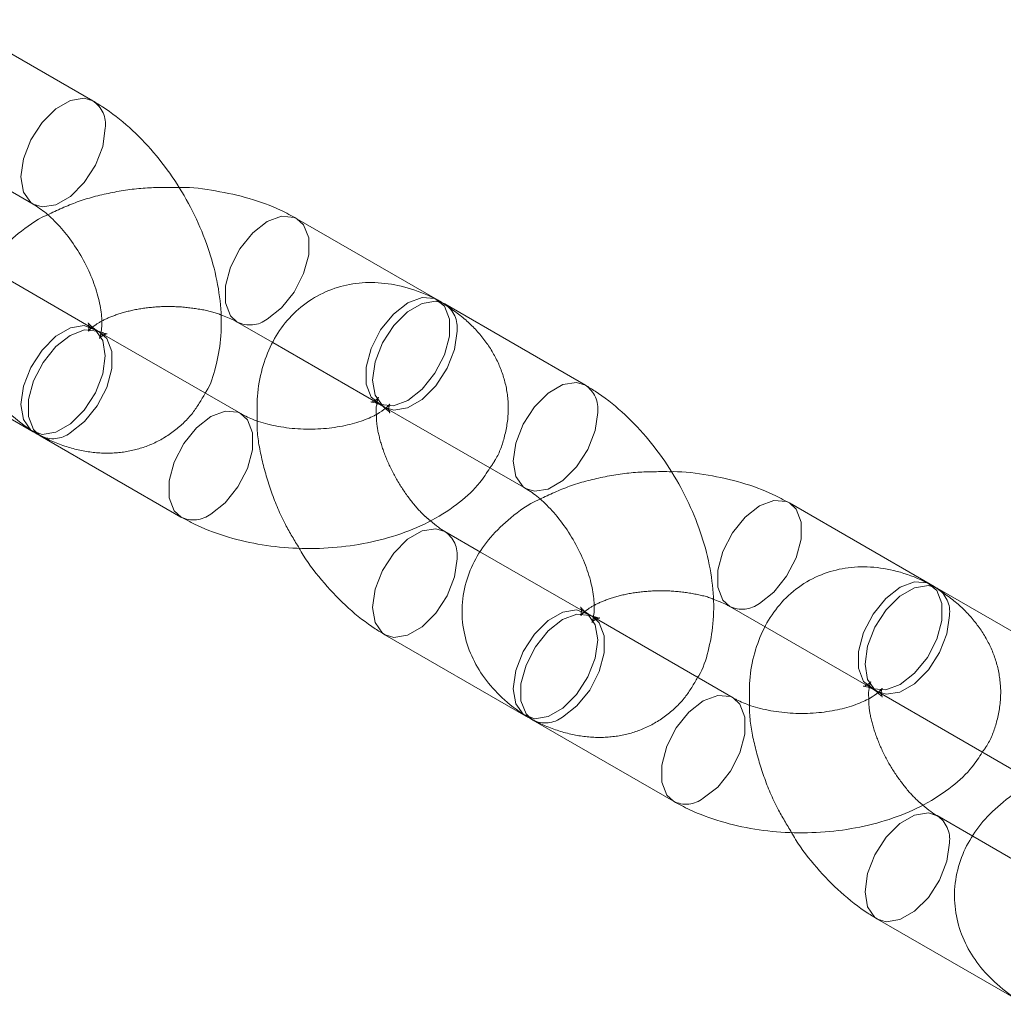
# Model space of a CAD drawing. Units: millimetres. Extents: x 0 to 42, y 0 to 29.8.
# Drawn here: x 31.8 to 31.9, y 18.2 to 18.3 of the extents above; entities that cross this region are included whole.
import ezdxf

# ---------------------------------------------------------------- set-up
doc = ezdxf.new("R2010")
doc.units = ezdxf.units.MM
doc.linetypes.add('HIDDEN', pattern=[0.1905, 0.127, -0.0635])

msp = doc.modelspace()

# ---------------------------------------------------------------- linework, layer by layer
at = {"color": 7, "linetype": 'Continuous', "lineweight": 18}
for p, q in [((31.84644756845428, 18.26579796845757), (31.83937650064242, 18.26988000901668)), ((31.83637674444452, 18.2646837158424), (31.84344781225638, 18.26060167528329)), ((31.86377168459336, 18.25579604018722), (31.85670061678149, 18.25987808074633)), ((31.8639731392627, 18.25567640911268), (31.86377168459333, 18.25579604018721)), ((31.87119630579581, 18.25151082650067), (31.86412523798395, 18.25559286705978)), ((31.85370086058358, 18.25468178757204), (31.85548127983458, 18.25365397341608)), ((31.85387218965678, 18.25008118340439), (31.8468011218449, 18.25416322396351)), ((31.83637674444458, 18.25325214447601), (31.84344781225645, 18.2491701039169)), ((31.86112548178605, 18.2503965738855), (31.8681965495979, 18.24631453332639)), ((31.843801365647, 18.24896693078923), (31.85087243345887, 18.24488489023011)), ((31.88852042193488, 18.24150889823032), (31.88144935412302, 18.24559093878942)), ((31.86592332122808, 18.24312328433129), (31.86412523798401, 18.2441612956934)), ((31.88872187660423, 18.24138926715578), (31.88852042193486, 18.24150889823031)), ((31.89594504313734, 18.23722368454377), (31.88887397532548, 18.24130572510289)), ((31.87844959792511, 18.24039464561514), (31.88023001717611, 18.23936683145918)), ((31.87862092699831, 18.23579404144749), (31.87154985918643, 18.23987608200661)), ((31.86112548178611, 18.23896500251912), (31.86819654959798, 18.23488296195999)), ((31.88587421912758, 18.2361094319286), (31.89294528693943, 18.23202739136949)), ((31.86855010298853, 18.23467978883233), (31.8756211708004, 18.23059774827321)), ((31.89067205856961, 18.22883614237439), (31.88887397532554, 18.2298741537365)), ((31.88587421912763, 18.22467786056222), (31.8929452869395, 18.2205958200031))]:
    msp.add_line(p, q, dxfattribs=at)
at = {"color": 7, "linetype": 'HIDDEN', "lineweight": 18}
for p, q in [((31.84644756845436, 18.25436639709118), (31.84117458388655, 18.25741042628819)), ((31.85548127983458, 18.25365397341608), (31.86077192839545, 18.25059974701293)), ((31.86116160025345, 18.25031922359084), (31.86131221908947, 18.25018719438936)), ((31.87119630579588, 18.24007925513428), (31.86592332122808, 18.24312328433129)), ((31.88023001717611, 18.23936683145918), (31.88552066573698, 18.23631260505603)), ((31.88591033759498, 18.23603208163394), (31.886060956431, 18.23590005243246)), ((31.89594504313741, 18.22579211317738), (31.89067205856961, 18.22883614237439))]:
    msp.add_line(p, q, dxfattribs=at)
at = {"color": 8, "linetype": 'Continuous', "lineweight": 18, "flags": 128}
for points in [[(31.84344715801253, 18.26060205329981), (31.84332266469407, 18.26068712757431), (31.84295430128217, 18.26121124263655), (31.84282637001177, 18.2619752097027), (31.84295430128217, 18.26288688306962), (31.84332266469407, 18.26383630147441), (31.84388703018355, 18.26470895104552), (31.84457932694342, 18.26539957736574), (31.84531605376723, 18.26582488070829), (31.84600835052711, 18.26593356321326), (31.84644846773432, 18.26579744869146)], [(31.85370378984844, 18.25468010313464), (31.85336362137545, 18.25499457769429), (31.85311164596157, 18.25564855413002), (31.85311164596157, 18.25649929907386), (31.85336362137545, 18.25744420012995), (31.85383718024952, 18.25836928828564), (31.85447520439459, 18.25916298425653), (31.85520073868253, 18.25972955659481), (31.85592627297047, 18.26000066831478), (31.85656429711555, 18.25994361934182), (31.85670131716411, 18.2598776760463)], [(31.86112548178605, 18.2503965738855), (31.86100033422376, 18.25048202617651), (31.86063197081185, 18.25100614123875), (31.86050403954146, 18.2517701083049), (31.86063197081185, 18.25268178167182), (31.86100033422376, 18.25363120007662), (31.86156469971323, 18.25450384964772), (31.86225699647311, 18.25519447596794), (31.86299372329692, 18.25561977931049), (31.8636860200568, 18.25572846181546), (31.86412523798396, 18.25559286705978)], [(31.84680112184492, 18.25416322396352), (31.84666480217894, 18.25422876255906), (31.84602677803387, 18.25428581153202), (31.84530124374593, 18.25401469981205), (31.84457570945798, 18.25344812747376), (31.84393768531291, 18.25265443150287), (31.84346412643884, 18.25172934334718), (31.84321215102496, 18.2507844422911), (31.84321215102496, 18.24993369734725), (31.84346412643884, 18.24927972091152), (31.84380136564701, 18.24896693078923)], [(31.86819589535406, 18.2463149113429), (31.8680714020356, 18.24639998561741), (31.8677030386237, 18.24692410067965), (31.8675751073533, 18.24768806774579), (31.8677030386237, 18.24859974111272), (31.8680714020356, 18.24954915951751), (31.86863576752508, 18.25042180908862), (31.86932806428495, 18.25111243540884), (31.87006479110877, 18.2515377387514), (31.87075708786864, 18.25164642125636), (31.87119720507584, 18.25151030673456)], [(31.85387146813471, 18.25008159952974), (31.85373586999085, 18.25014672199991), (31.85309784584577, 18.25020377097288), (31.85237231155783, 18.24993265925291), (31.85164677726988, 18.24936608691462), (31.85100875312481, 18.24857239094374), (31.85053519425074, 18.24764730278804), (31.85028321883687, 18.24670240173196), (31.85028321883687, 18.24585165678811), (31.85053519425074, 18.24519768035238), (31.85087341774742, 18.2448843227576)], [(31.87845252718997, 18.24039296117774), (31.87811235871698, 18.24070743573739), (31.8778603833031, 18.24136141217312), (31.8778603833031, 18.24221215711697), (31.87811235871698, 18.24315705817305), (31.87858591759105, 18.24408214632874), (31.87922394173612, 18.24487584229963), (31.87994947602406, 18.24544241463792), (31.880675010312, 18.24571352635789), (31.88131303445708, 18.24565647738493), (31.88145005450563, 18.2455905340894)], [(31.86412615740959, 18.24416076426921), (31.8636860200568, 18.24429689044902), (31.86299372329693, 18.24418820794405), (31.86225699647311, 18.2437629046015), (31.86156469971325, 18.24307227828128), (31.86100033422377, 18.24219962871017), (31.86063197081186, 18.24125021030538), (31.86050403954146, 18.24033853693846), (31.86063197081186, 18.23957456987231), (31.86100033422377, 18.23905045481007), (31.86112623932997, 18.23896456563972)], [(31.88587421912758, 18.2361094319286), (31.88574907156528, 18.23619488421961), (31.88538070815338, 18.23671899928186), (31.88525277688299, 18.237482966348), (31.88538070815338, 18.23839463971493), (31.88574907156528, 18.23934405811971), (31.88631343705476, 18.24021670769083), (31.88700573381464, 18.24090733401104), (31.88774246063845, 18.2413326373536), (31.88843475739832, 18.24144131985856), (31.88887397532549, 18.24130572510288)], [(31.87154985918644, 18.23987608200661), (31.87141353952046, 18.23994162060216), (31.87077551537539, 18.23999866957512), (31.87004998108745, 18.23972755785515), (31.86932444679951, 18.23916098551686), (31.86868642265443, 18.23836728954598), (31.86821286378036, 18.23744220139028), (31.86796088836649, 18.2364973003342), (31.86796088836649, 18.23564655539035), (31.86821286378036, 18.23499257895462), (31.86855010298854, 18.23467978883233)], [(31.87862020547624, 18.23579445757283), (31.87848460733237, 18.23585958004302), (31.8778465831873, 18.23591662901598), (31.87712104889935, 18.23564551729601), (31.87639551461141, 18.23507894495772), (31.87575749046634, 18.23428524898684), (31.87528393159227, 18.23336016083114), (31.8750319561784, 18.23241525977506), (31.8750319561784, 18.23156451483121), (31.87528393159227, 18.23091053839548), (31.87562215508894, 18.2305971808007)], [(31.88887489475112, 18.22987362231231), (31.88843475739833, 18.23000974849212), (31.88774246063846, 18.22990106598716), (31.88700573381464, 18.2294757626446), (31.88631343705477, 18.22878513632439), (31.88574907156529, 18.22791248675327), (31.88538070815339, 18.22696306834849), (31.88525277688299, 18.22605139498156), (31.88538070815339, 18.22528742791541), (31.88574907156529, 18.22476331285318), (31.8858749766715, 18.22467742368282)]]:
    msp.add_lwpolyline(points, dxfattribs=at)
at = {"color": 7, "linetype": 'HIDDEN', "lineweight": 18, "flags": 128}
for points in [[(31.84706901069889, 18.26442443403816), (31.8469410794285, 18.26351276067124), (31.84657271601659, 18.26256334226645), (31.84600835052711, 18.26169069269534), (31.84531605376723, 18.26100006637512), (31.84457932694342, 18.26057476303257), (31.84388703018355, 18.2604660805276), (31.84344715801253, 18.26060205329981)], [(31.85670131716411, 18.2598776760463), (31.85703785598962, 18.25956529062403), (31.85728983140349, 18.2589113141883), (31.85728983140349, 18.25806056924445), (31.85703785598962, 18.25711566818837), (31.85656429711555, 18.25619058003268), (31.85592627297047, 18.25539688406178), (31.85520073868253, 18.2548303117235)], [(31.8622718064944, 18.25074827116442), (31.86154627220646, 18.25047715944445), (31.86090824806139, 18.25053420841741), (31.86043468918731, 18.25091253713521), (31.86018271377344, 18.25156651357093), (31.86018271377344, 18.25241725851478), (31.86043468918731, 18.25336215957086), (31.86090824806138, 18.25428724772656), (31.86154627220645, 18.25508094369744), (31.8622718064944, 18.25564751603573), (31.86299734078235, 18.2559186277557), (31.86363536492742, 18.25586157878274), (31.86410892380149, 18.25548325006494), (31.86436089921536, 18.25482927362921), (31.86436089921536, 18.25397852868537), (31.86410892380149, 18.25303362762929), (31.86363536492742, 18.25210853947359), (31.86299734078235, 18.2513148435027), (31.8622718064944, 18.25074827116442)], [(31.84706901069896, 18.25299286267177), (31.84694107942857, 18.25375682973792), (31.84657271601666, 18.25428094480015), (31.84600835052718, 18.25450199184686), (31.84531605376731, 18.2543933093419), (31.8445793269435, 18.25396800599935), (31.84388703018363, 18.25327737967913), (31.84332266469415, 18.25240473010802), (31.84295430128224, 18.25145531170323), (31.84282637001185, 18.2505436383363), (31.84295430128224, 18.24977967127015), (31.84332266469415, 18.24925555620792), (31.84388703018363, 18.24903450916121), (31.8445793269435, 18.24914319166617), (31.84531605376731, 18.24956849500872), (31.84600835052718, 18.25025912132894), (31.84657271601666, 18.25113177090006), (31.84694107942857, 18.25208118930485), (31.84706901069896, 18.25299286267177)], [(31.84530124374593, 18.24911545494074), (31.84602677803387, 18.24968202727902), (31.84666480217894, 18.25047572324991), (31.84713836105301, 18.25140081140561), (31.84739033646689, 18.25234571246169), (31.84739033646689, 18.25319645740554), (31.84713836105301, 18.25385043384126), (31.84680112184492, 18.25416322396352)], [(31.86474668022857, 18.25421933264036), (31.86461874895819, 18.25330765927344), (31.86425038554628, 18.25235824086865), (31.8636860200568, 18.25148559129754), (31.86299372329692, 18.25079496497732), (31.86225699647311, 18.25036966163477), (31.86156469971323, 18.25026097912981), (31.86112548178605, 18.2503965738855)], [(31.85237231155783, 18.2450334143816), (31.85309784584577, 18.24559998671988), (31.85373586999085, 18.24639368269077), (31.85420942886492, 18.24731877084647), (31.85446140427879, 18.24826367190255), (31.85446140427879, 18.24911441684639), (31.85420942886492, 18.24976839328212), (31.85387146813471, 18.25008159952974)], [(31.87181774804041, 18.25013729208126), (31.87168981677002, 18.24922561871434), (31.87132145335811, 18.24827620030955), (31.87075708786864, 18.24740355073844), (31.87006479110877, 18.24671292441822), (31.86932806428495, 18.24628762107567), (31.86863576752508, 18.2461789385707), (31.86819589535406, 18.2463149113429)], [(31.88145005450563, 18.2455905340894), (31.88178659333115, 18.24527814866713), (31.88203856874502, 18.2446241722314), (31.88203856874502, 18.24377342728755), (31.88178659333115, 18.24282852623147), (31.88131303445708, 18.24190343807578), (31.880675010312, 18.24110974210489), (31.87994947602406, 18.2405431697666)], [(31.86112623932997, 18.23896456563972), (31.86156469971325, 18.23882940776337), (31.86225699647312, 18.23893809026833), (31.86299372329693, 18.23936339361088), (31.8636860200568, 18.2400540199311), (31.86425038554628, 18.24092666950221), (31.86461874895819, 18.241876087907), (31.86474668022858, 18.24278776127393)], [(31.88702054383593, 18.23646112920752), (31.88629500954798, 18.23619001748755), (31.88565698540291, 18.23624706646051), (31.88518342652884, 18.23662539517831), (31.88493145111497, 18.23727937161404), (31.88493145111497, 18.23813011655788), (31.88518342652884, 18.23907501761396), (31.88565698540291, 18.24000010576966), (31.88629500954798, 18.24079380174054), (31.88702054383593, 18.24136037407883), (31.88774607812387, 18.2416314857988), (31.88838410226894, 18.24157443682584), (31.88885766114302, 18.24119610810804), (31.88910963655689, 18.24054213167232), (31.88910963655689, 18.23969138672847), (31.88885766114302, 18.23874648567239), (31.88838410226895, 18.23782139751669), (31.88774607812388, 18.23702770154581), (31.88702054383593, 18.23646112920752)], [(31.87181774804049, 18.23870572071487), (31.8716898167701, 18.23946968778102), (31.87132145335819, 18.23999380284326), (31.87075708786871, 18.24021484988996), (31.87006479110884, 18.240106167385), (31.86932806428502, 18.23968086404245), (31.86863576752516, 18.23899023772223), (31.86807140203567, 18.23811758815112), (31.86770303862377, 18.23716816974633), (31.86757510735337, 18.2362564963794), (31.86770303862377, 18.23549252931326), (31.86807140203567, 18.23496841425102), (31.86863576752516, 18.23474736720431), (31.86932806428503, 18.23485604970928), (31.87006479110884, 18.23528135305182), (31.87075708786871, 18.23597197937205), (31.87132145335819, 18.23684462894316), (31.8716898167701, 18.23779404734794), (31.87181774804049, 18.23870572071487)], [(31.87004998108745, 18.23482831298384), (31.87077551537539, 18.23539488532212), (31.87141353952046, 18.23618858129301), (31.87188709839454, 18.23711366944871), (31.87213907380841, 18.23805857050479), (31.87213907380841, 18.23890931544863), (31.87188709839454, 18.23956329188437), (31.87154985918644, 18.23987608200661)], [(31.8894954175701, 18.23993219068347), (31.88936748629971, 18.23902051731654), (31.8889991228878, 18.23807109891175), (31.88843475739833, 18.23719844934064), (31.88774246063845, 18.23650782302042), (31.88700573381464, 18.23608251967787), (31.88631343705476, 18.23597383717291), (31.88587421912758, 18.2361094319286)], [(31.87712104889936, 18.2307462724247), (31.8778465831873, 18.23131284476298), (31.87848460733237, 18.23210654073387), (31.87895816620644, 18.23303162888957), (31.87921014162032, 18.23397652994565), (31.87921014162032, 18.23482727488949), (31.87895816620644, 18.23548125132522), (31.87862020547624, 18.23579445757283)], [(31.8858749766715, 18.22467742368282), (31.88631343705477, 18.22454226580647), (31.88700573381464, 18.22465094831143), (31.88774246063846, 18.22507625165398), (31.88843475739833, 18.2257668779742), (31.88899912288781, 18.22663952754531), (31.88936748629972, 18.2275889459501), (31.88949541757011, 18.22850061931703)]]:
    msp.add_lwpolyline(points, dxfattribs=at)
at = {"color": 7, "linetype": 'HIDDEN', "lineweight": 18}
for centre, radius, start, end in [((31.84565298525077, 18.26461118861825), 0.001428287556107276, 352.4868238640977, 56.15497843691963), ((31.86333101114236, 18.25440617692629), 0.001427945989470065, 352.4813857148733, 56.20643389210451), ((31.85433097739941, 18.25596392814295), 0.001428835496497257, 243.9630844531157, 307.4970353446956), ((31.87040172259232, 18.25032404666137), 0.001428287556079297, 352.4868238632421, 56.15497843735133), ((31.84443180951895, 18.2502479205107), 0.001427723412352021, 243.7957227991624, 307.5147356319073), ((31.85150276747584, 18.24616626647776), 0.001428096909285212, 243.8520098160552, 307.5087880090659), ((31.86333064679068, 18.2429745138427), 0.001428295214302261, 352.4869457628812, 56.15382551930562), ((31.88807974848383, 18.24011903496936), 0.001427945989526223, 352.481385716321, 56.20643389072487), ((31.87907971474095, 18.24167678618601), 0.00142883549646207, 243.9630844521093, 307.4970353453105), ((31.86918054686048, 18.23596077855379), 0.001427723412341403, 243.7957227989735, 307.5147356320547), ((31.87625150481736, 18.2318791245209), 0.001428096909321124, 243.8520098166183, 307.5087880082243), ((31.8880793841322, 18.22868737188579), 0.001428295214314038, 352.486945763361, 56.15382551918866)]:
    msp.add_arc(centre, radius, start, end, dxfattribs=at)
at = {"color": 7, "linetype": 'Continuous', "lineweight": 18}
for points, knots in [([(31.85209177040571, 18.25110899756039), (31.85211010932299, 18.2511372024286), (31.852365765649, 18.25153039646897), (31.85264349965669, 18.25243967094088), (31.85290903808641, 18.25382053110589), (31.85290975246844, 18.2553541240326), (31.8526705916751, 18.25697904378117), (31.85218704643722, 18.25863924748608), (31.85148363710905, 18.26026854252128), (31.85058497608603, 18.26181606144507), (31.84951503640308, 18.26323970230023), (31.84829345776398, 18.26449584909165), (31.84724540891361, 18.26531784567385), (31.84660999675333, 18.26570022269124), (31.84644756845428, 18.26579796845756)], [0, 0, 0, 0, 0.006547811226421341, 0.09128070846304345, 0.1803723980317002, 0.2744572570119912, 0.3720387564964132, 0.4704690852112978, 0.568570402110837, 0.6665092796022495, 0.7648811048206066, 0.8642116450105273, 0.9652888740410378, 1, 1, 1, 1]), ([(31.85670061678146, 18.25987808074629), (31.85643021976871, 18.26002395942665), (31.8556846154473, 18.26042621155723), (31.85432649138903, 18.26092789196711), (31.85262987948031, 18.26129577822577), (31.85141589309132, 18.2614637718351), (31.85079038509307, 18.26145026533581), (31.85075758178121, 18.26144955701888)], [0, 0, 0, 0, 0.1573467931520053, 0.4338747967016309, 0.7098154397179371, 0.984781945786641, 1, 1, 1, 1]), ([(31.84344781225638, 18.26060167528327), (31.84355206073684, 18.26053759991256), (31.84385374267798, 18.26035217387922), (31.84443642743098, 18.25986863154313), (31.84513262251951, 18.25910351013454), (31.84578144837935, 18.25816888835436), (31.84631689835629, 18.2571391378569), (31.84669249052662, 18.25610092071553), (31.84688523232644, 18.2551709442137), (31.84691199114656, 18.25446385200415), (31.84686607912276, 18.25423280322456), (31.84684699110166, 18.25413674420523)], [0, 0, 0, 0, 0.06165516282747489, 0.1784222573034278, 0.2989650120503847, 0.4230257009056543, 0.5488088771484864, 0.6741148172251155, 0.7967029007539048, 0.9154788005350385, 1, 1, 1, 1]), ([(31.84415995057309, 18.26006907779647), (31.84413820352433, 18.26005971293062), (31.84358340465754, 18.25982080157225), (31.84272792404013, 18.25919101183402), (31.84165956382834, 18.25819674346093), (31.84090370335398, 18.25710016988861), (31.84039741882276, 18.25587884939583), (31.8401961337585, 18.2545678426786), (31.84032940520759, 18.25324484665049), (31.84075954529821, 18.25202281433586), (31.84144791816053, 18.25091739552694), (31.84239003613921, 18.24991976505964), (31.84322681807718, 18.24930465955822), (31.84373397372853, 18.24900654489754), (31.84380136564697, 18.24896693078924)], [0, 0, 0, 0, 0.004704942217921079, 0.1200299240499919, 0.2201515852044381, 0.3149909782992735, 0.4059383950861634, 0.5048741913089204, 0.5991751571118369, 0.6911128830290454, 0.7835161068139913, 0.8793586834950666, 0.9839689260276149, 1, 1, 1, 1]), ([(31.86412523798396, 18.25559286705975), (31.86385326152402, 18.25573948249057), (31.86314672888608, 18.25612035584673), (31.86197370584961, 18.25651927479082), (31.86063712532999, 18.25671169843369), (31.85935110836489, 18.25662073162378), (31.85811887058086, 18.25624749579412), (31.85700460470348, 18.25558773092834), (31.85607731799899, 18.2546724172649), (31.85538135536948, 18.253579848518), (31.85491685255163, 18.25233276224401), (31.85467076410347, 18.25103604571408), (31.85469315288399, 18.25013132196389), (31.85470346737149, 18.2497145166894)], [0, 0, 0, 0, 0.06356531681613384, 0.1651281547681305, 0.2612794360108739, 0.3530350228854273, 0.4423377110285466, 0.5377588369406757, 0.6302653232874738, 0.7220473074429484, 0.8162801390608156, 0.9153604544456586, 1, 1, 1, 1]), ([(31.85286958286889, 18.25504845428702), (31.85310400522186, 18.25495993774966), (31.85341676841996, 18.25484184015803), (31.85364395495813, 18.25471384721207), (31.85370086058357, 18.254681787572)], [0, 0, 0, 0, 0.749520258109218, 1, 1, 1, 1]), ([(31.84680112184488, 18.25416322396352), (31.84670891034521, 18.25421998764612), (31.84644453885454, 18.25438272981426), (31.84622887861144, 18.25460639503243), (31.84622355855245, 18.25462021292865), (31.84622116991801, 18.25462641697689)], [0, 0, 0, 0, 0.2278774557553775, 0.6533274361611072, 1, 1, 1, 1]), ([(31.84691129022853, 18.25415872214672), (31.84681446131042, 18.25419056074833), (31.84668603412885, 18.25423278926795), (31.84649465534858, 18.25434001519171), (31.84644756845431, 18.25436639709114)], [0, 0, 0, 0, 0.7539596907939706, 1, 1, 1, 1]), ([(31.87684050774724, 18.2368218556035), (31.87685884666452, 18.2368500604717), (31.87711450299052, 18.23724325451208), (31.87739223699823, 18.23815252898397), (31.87765777542794, 18.23953338914899), (31.87765848980997, 18.2410669820757), (31.87741932901663, 18.24269190182427), (31.87693578377875, 18.24435210552918), (31.87623237445058, 18.24598140056438), (31.87533371342757, 18.24752891948818), (31.87426377374461, 18.24895256034333), (31.8730421951055, 18.25020870713475), (31.87199414625514, 18.25103070371695), (31.87135873409485, 18.25141308073434), (31.87119630579581, 18.25151082650066)], [0, 0, 0, 0, 0.00654781122637411, 0.09128070846300025, 0.1803723980316613, 0.2744572570119567, 0.3720387564963833, 0.4704690852112726, 0.5685704021108166, 0.6665092796022337, 0.7648811048205953, 0.8642116450105208, 0.965288874041036, 1, 1, 1, 1]), ([(31.86042409690249, 18.25067140784551), (31.86041995638791, 18.25067062165808), (31.86038582819159, 18.25066414150727), (31.86054503930661, 18.25066596896809), (31.86085046366147, 18.2505495709538), (31.86107888312747, 18.25042249747928), (31.86112548178607, 18.25039657388546)], [0, 0, 0, 0, 0.05686744633429603, 0.4687299943510438, 0.8916183893863341, 1, 1, 1, 1]), ([(31.8606918596033, 18.25004000569126), (31.86068523040374, 18.25013411439614), (31.86066967514326, 18.25035493825339), (31.86069620920663, 18.25046239244585), (31.86071143522398, 18.25052405278699)], [0, 0, 0, 0, 0.4261709131270648, 1, 1, 1, 1]), ([(31.86077192839544, 18.25059974701292), (31.8608692109332, 18.25054029964977), (31.86104995566924, 18.25042985024942), (31.86112633205563, 18.25035417022893), (31.86116160025345, 18.25031922359084)], [0, 0, 0, 0, 0.5382316513528255, 1, 1, 1, 1]), ([(31.86116953681238, 18.25035562628362), (31.86104062720842, 18.25025789136385), (31.86078093543518, 18.25006100180836), (31.86005303264223, 18.2497263303883), (31.85912795196637, 18.24946151679622), (31.85804001882681, 18.24930347777372), (31.85688032369607, 18.24928534191685), (31.85574639382027, 18.24941402265177), (31.85476990882742, 18.24966391023279), (31.85417535210881, 18.24991251069747), (31.85392952692106, 18.25004928225205), (31.85387218965676, 18.25008118340444)], [0, 0, 0, 0, 0.1141126139198731, 0.2298828492730325, 0.3497008154853338, 0.4736815273860668, 0.6003057072987076, 0.7276146935274453, 0.8530706401366538, 0.9657295998941197, 0.9999999999999999, 0.9999999999999999, 0.9999999999999999, 0.9999999999999999]), ([(31.85087243345887, 18.24488489023014), (31.85114283090556, 18.24473887356551), (31.85188843642354, 18.24433624095117), (31.85324654624567, 18.24383908733435), (31.85494321698739, 18.24345249340793), (31.85671340572163, 18.24327677115308), (31.85850243502129, 18.24331022654373), (31.86026327922971, 18.24355468121725), (31.86195028749558, 18.24401319692252), (31.86352332835685, 18.24469028418667), (31.86484921087716, 18.24556268298487), (31.86582673663734, 18.2464588033387), (31.86623755294233, 18.24710100105605), (31.86639846635392, 18.24735254468845)], [0, 0, 0, 0, 0.05611306699751982, 0.1547285778638975, 0.2531346240166722, 0.3511932731192157, 0.4491556887304209, 0.547616886234282, 0.6471477350487028, 0.7485248684927451, 0.8521324923236764, 0.9420814976599249, 1, 1, 1, 1]), ([(31.88144935412299, 18.2455909387894), (31.88117895711024, 18.24573681746975), (31.88043335278882, 18.24613906960033), (31.87907522873056, 18.24664075001021), (31.87737861682184, 18.24700863626886), (31.87616463043285, 18.2471766298782), (31.8755391224346, 18.24716312337891), (31.87550631912274, 18.24716241506198)], [0, 0, 0, 0, 0.1573467931519997, 0.4338747967016156, 0.7098154397179122, 0.9847819457866063, 1, 1, 1, 1]), ([(31.86819654959791, 18.24631453332636), (31.86830079807837, 18.24625045795566), (31.86860248001951, 18.24606503192232), (31.86918516477251, 18.24558148958623), (31.86988135986104, 18.24481636817763), (31.87053018572088, 18.24388174639746), (31.87106563569781, 18.2428519959), (31.87144122786815, 18.24181377875863), (31.87163396966796, 18.2408838022568), (31.87166072848808, 18.24017671004726), (31.87161481646429, 18.23994566126766), (31.87159572844319, 18.23984960224833)], [0, 0, 0, 0, 0.06165516282748601, 0.1784222573034599, 0.2989650120504386, 0.4230257009057306, 0.5488088771485854, 0.674114817225237, 0.7967029007540485, 0.9154788005352036, 0.9999999999999999, 0.9999999999999999, 0.9999999999999999, 0.9999999999999999]), ([(31.86890868791462, 18.24578193583957), (31.86888694086586, 18.24577257097372), (31.86833214199906, 18.24553365961536), (31.86747666138167, 18.24490386987712), (31.86640830116987, 18.24390960150404), (31.86565244069551, 18.24281302793171), (31.86514615616429, 18.24159170743893), (31.86494487110003, 18.2402807007217), (31.86507814254912, 18.23895770469359), (31.86550828263974, 18.23773567237895), (31.86619665550205, 18.23663025357004), (31.86713877348074, 18.23563262310274), (31.86797555541872, 18.23501751760132), (31.86848271107006, 18.23471940294064), (31.8685501029885, 18.23467978883234)], [0, 0, 0, 0, 0.004704942217868969, 0.1200299240499458, 0.2201515852043973, 0.3149909782992377, 0.4059383950861323, 0.5048741913088944, 0.5991751571118159, 0.6911128830290292, 0.7835161068139799, 0.8793586834950603, 0.983968926027614, 1, 1, 1, 1]), ([(31.86412523798399, 18.24416129569335), (31.86402159676823, 18.24422270352346), (31.86380111676835, 18.24435333879511), (31.86354749907959, 18.24457593366475), (31.8634130996674, 18.24469389318005)], [0, 0, 0, 0, 0.4700708264773825, 1, 1, 1, 1]), ([(31.85681546845926, 18.24331341395757), (31.85688076065065, 18.24319847113062), (31.85724007422406, 18.2425659220155), (31.8580674624273, 18.24152915214342), (31.85927692692822, 18.24026546209605), (31.86032783441576, 18.23944524553581), (31.86096309279705, 18.239062772763), (31.86112548178608, 18.23896500251906)], [0, 0, 0, 0, 0.06147720723156137, 0.3383190936379158, 0.6178590336860112, 0.902314574644424, 1, 1, 1, 1]), ([(31.88887397532549, 18.24130572510286), (31.88860199886555, 18.24145234053367), (31.88789546622761, 18.24183321388983), (31.88672244319114, 18.24223213283392), (31.88538586267152, 18.24242455647678), (31.88409984570642, 18.24233358966688), (31.88286760792239, 18.24196035383722), (31.88175334204501, 18.24130058897144), (31.88082605534051, 18.240385275308), (31.88013009271101, 18.2392927065611), (31.87966558989315, 18.23804562028711), (31.879419501445, 18.23674890375719), (31.87944189022552, 18.23584418000699), (31.87945220471301, 18.2354273747325)], [0, 0, 0, 0, 0.0635653168161321, 0.165128154768126, 0.2612794360108668, 0.3530350228854177, 0.4423377110285346, 0.5377588369406612, 0.6302653232874567, 0.7220473074429288, 0.8162801390607933, 0.9153604544456337, 1, 1, 1, 1]), ([(31.87761832021042, 18.24076131233012), (31.87785274256339, 18.24067279579276), (31.87816550576149, 18.24055469820113), (31.87839269229966, 18.24042670525517), (31.8784495979251, 18.2403946456151)], [0, 0, 0, 0, 0.749520258109218, 1, 1, 1, 1]), ([(31.87154985918641, 18.23987608200662), (31.87145764768674, 18.23993284568922), (31.87119327619606, 18.24009558785736), (31.87097761595297, 18.24031925307553), (31.87097229589397, 18.24033307097175), (31.87096990725954, 18.24033927501998)], [0, 0, 0, 0, 0.2278774557553775, 0.6533274361611072, 1, 1, 1, 1]), ([(31.87166002757006, 18.23987158018983), (31.87156319865195, 18.23990341879142), (31.87143477147039, 18.23994564731105), (31.87124339269011, 18.24005287323481), (31.87119630579583, 18.24007925513424)], [0, 0, 0, 0, 0.7539596907939706, 1, 1, 1, 1]), ([(31.88517283424402, 18.23638426588861), (31.88516869372944, 18.23638347970119), (31.88513456553312, 18.23637699955037), (31.88529377664814, 18.23637882701119), (31.885599201003, 18.2362624289969), (31.885827620469, 18.23613535552238), (31.8858742191276, 18.23610943192856)], [0, 0, 0, 0, 0.05686744633429603, 0.4687299943510438, 0.8916183893863341, 1, 1, 1, 1]), ([(31.88544059694483, 18.23575286373436), (31.88543396774527, 18.23584697243924), (31.88541841248479, 18.23606779629649), (31.88544494654816, 18.23617525048895), (31.88546017256551, 18.23623691083008)], [0, 0, 0, 0, 0.4261709131276097, 1, 1, 1, 1]), ([(31.88552066573696, 18.23631260505602), (31.88561794827472, 18.23625315769288), (31.88579869301077, 18.23614270829253), (31.88587506939716, 18.23606702827203), (31.88591033759498, 18.23603208163394)], [0, 0, 0, 0, 0.5382316513528255, 1, 1, 1, 1]), ([(31.88591827415391, 18.23606848432673), (31.88578936454994, 18.23597074940696), (31.88552967277671, 18.23577385985146), (31.88480176998376, 18.2354391884314), (31.8838766893079, 18.23517437483932), (31.88278875616833, 18.23501633581682), (31.8816290610376, 18.23499819995995), (31.8804951311618, 18.23512688069487), (31.87951864616895, 18.23537676827589), (31.87892408945034, 18.23562536874057), (31.87867826426259, 18.23576214029515), (31.87862092699828, 18.23579404144754)], [0, 0, 0, 0, 0.1141126139198731, 0.2298828492730325, 0.3497008154853338, 0.4736815273860668, 0.6003057072987076, 0.7276146935274453, 0.8530706401366538, 0.9657295998941197, 0.9999999999999999, 0.9999999999999999, 0.9999999999999999, 0.9999999999999999]), ([(31.8756211708004, 18.23059774827324), (31.87589156824709, 18.23045173160861), (31.87663717376507, 18.23004909899428), (31.8779952835872, 18.22955194537745), (31.87969195432892, 18.22916535145103), (31.88146214306315, 18.22898962919617), (31.88325117236282, 18.22902308458683), (31.88501201657124, 18.22926753926035), (31.88669902483711, 18.22972605496562), (31.88827206569837, 18.23040314222977), (31.88959794821869, 18.23127554102797), (31.89057547397887, 18.2321716613818), (31.89098629028386, 18.23281385909915), (31.89114720369545, 18.23306540273155)], [0, 0, 0, 0, 0.05611306699751877, 0.1547285778638947, 0.2531346240166675, 0.3511932731192091, 0.4491556887304125, 0.5476168862342717, 0.6471477350486907, 0.7485248684927311, 0.8521324923236604, 0.9420814976599072, 1, 1, 1, 1]), ([(31.89365742525615, 18.23149479388267), (31.89363567820739, 18.23148542901682), (31.89308087934059, 18.23124651765846), (31.89222539872319, 18.23061672792022), (31.8911570385114, 18.22962245954713), (31.89040117803704, 18.22852588597482), (31.88989489350582, 18.22730456548203), (31.88969360844156, 18.22599355876481), (31.88982687989065, 18.22467056273669), (31.89025701998127, 18.22344853042206), (31.89094539284358, 18.22234311161314), (31.89188751082227, 18.22134548114584), (31.89272429276024, 18.22073037564442), (31.89323144841159, 18.22043226098374), (31.89329884033003, 18.22039264687544)], [0, 0, 0, 0, 0.004704942217938259, 0.1200299240500071, 0.2201515852044516, 0.3149909782992854, 0.4059383950861737, 0.504874191308929, 0.5991751571118439, 0.6911128830290507, 0.783516106813995, 0.8793586834950687, 0.9839689260276152, 1, 1, 1, 1]), ([(31.88887397532552, 18.22987415373645), (31.88877033410976, 18.22993556156656), (31.88854985410988, 18.23006619683822), (31.88829623642112, 18.23028879170785), (31.88816183700893, 18.23040675122315)], [0, 0, 0, 0, 0.4700708264777274, 1, 1, 1, 1]), ([(31.88156420580078, 18.22902627200067), (31.88162949799218, 18.22891132917372), (31.88198881156559, 18.22827878005861), (31.88281619976883, 18.22724201018652), (31.88402566426974, 18.22597832013916), (31.88507657175729, 18.22515810357891), (31.88571183013858, 18.22477563080611), (31.88587421912761, 18.22467786056216)], [0, 0, 0, 0, 0.06147720723156137, 0.3383190936379158, 0.6178590336860112, 0.902314574644424, 1, 1, 1, 1])]:
    msp.add_open_spline(points, degree=3, knots=knots, dxfattribs=at)
at = {"color": 7, "linetype": 'HIDDEN', "lineweight": 18}
for points, knots in [([(31.85075758178121, 18.26144955701888), (31.85019649683208, 18.26145276354506), (31.84903839574557, 18.26145938193943), (31.84731209628279, 18.2612025883691), (31.84563723268752, 18.26076745057555), (31.84464838829738, 18.26029998265045), (31.84415995057309, 18.26006907779647)], [0, 0, 0, 0, 0.2386914869639425, 0.4926684824133745, 0.749404603619029, 0.9999999999999999, 0.9999999999999999, 0.9999999999999999, 0.9999999999999999]), ([(31.84622508646328, 18.25422520173515), (31.84626746022695, 18.25427706496796), (31.84635374183819, 18.25438266907067), (31.84680711227924, 18.25470972695947), (31.84751575986489, 18.25503445414063), (31.8484465437289, 18.25530213452445), (31.84953167491433, 18.25545905594489), (31.85069674605989, 18.25547869654597), (31.85181197993622, 18.255345128748), (31.8525620233845, 18.25517773758465), (31.85284823748709, 18.25505742686465), (31.85286958286889, 18.25504845428702)], [0, 0, 0, 0, 0.1131459127679809, 0.2303881178392883, 0.349333405377501, 0.4724374346635652, 0.5998183748615983, 0.7299152814028406, 0.8607157753895884, 0.9896124092892679, 1, 1, 1, 1]), ([(31.86639846635392, 18.24735254468845), (31.86648104237105, 18.24746664346556), (31.8668108988435, 18.24792242011151), (31.86716461498691, 18.24889103043293), (31.8673798522821, 18.25019334851093), (31.86724277262975, 18.25151844325192), (31.86681418671199, 18.25274056359282), (31.86612322653009, 18.2538435851311), (31.86519050255577, 18.25485137062953), (31.86439058957153, 18.25539349227795), (31.8639731392627, 18.25567640911268)], [0, 0, 0, 0, 0.04342709528391538, 0.1734729883478897, 0.3149414811356216, 0.4497826206412272, 0.5812445587102044, 0.7133721131107799, 0.8504176050926631, 1, 1, 1, 1]), ([(31.84621048502299, 18.25464005970079), (31.84622881779236, 18.25459790996912), (31.84626999804771, 18.25450323050867), (31.84621405619697, 18.25420667997841), (31.84622090736869, 18.25422274497208), (31.84622278628358, 18.25422715075215)], [0, 0, 0, 0, 0.3680254995586559, 0.8266827415466473, 1, 1, 1, 1]), ([(31.84684699110166, 18.25413674420523), (31.84684180397428, 18.25409438599375), (31.84681711342334, 18.25389276233954), (31.84675333337558, 18.25384682204706), (31.84677839302364, 18.25387361188018), (31.84677941716035, 18.25387470672602)], [0, 0, 0, 0, 0.2032447714170665, 0.9674382389214595, 1, 1, 1, 1]), ([(31.84685026819721, 18.25395116145935), (31.84693125541695, 18.25400108372244), (31.84707893972042, 18.2540921195016), (31.84719603726258, 18.25410243429557), (31.84711483296587, 18.25407363797401), (31.84694242437942, 18.25414570756558), (31.84691129022853, 18.25415872214672)], [0, 0, 0, 0, 0.3662730275362955, 0.6679174458379799, 0.9400313606025616, 1, 1, 1, 1]), ([(31.84344781225642, 18.24917010391685), (31.84371978954344, 18.24902348802654), (31.84442632432991, 18.24864261347673), (31.84559932427186, 18.24824370736315), (31.84693599348784, 18.24805123444369), (31.84822170141737, 18.24814237294297), (31.84945507697399, 18.24851497666589), (31.85056488331959, 18.24917721909186), (31.85148394013773, 18.25005986399568), (31.85189536353796, 18.25076999332162), (31.85209177040571, 18.25110899756039)], [0, 0, 0, 0, 0.08893172301987233, 0.2310242764163356, 0.3655457346545801, 0.4939173505950343, 0.618857212844819, 0.7523571396116607, 0.8817793093324644, 1, 1, 1, 1]), ([(31.86071143522398, 18.25052405278699), (31.86072163077738, 18.25060560348541), (31.8607525425853, 18.25085285632467), (31.86082499873223, 18.25092471181953), (31.8607365358309, 18.25080189230977), (31.86058277231275, 18.25072759233521), (31.86049921191034, 18.25068721516481)], [0, 0, 0, 0, 0.1284927100799506, 0.3895759080223065, 0.6682744816179462, 1, 1, 1, 1]), ([(31.86135188032231, 18.25013655399955), (31.8613560609202, 18.25013080564738), (31.86138172362625, 18.25009551924196), (31.86129119167278, 18.25030077277951), (31.86134832472266, 18.25056000192071), (31.86139563293459, 18.25058211867252), (31.8612428704867, 18.25042908848599), (31.86116953681238, 18.25035562628362)], [0, 0, 0, 0, 0.04641637573383585, 0.2849280982259927, 0.5821768729740171, 0.7994238404690285, 1, 1, 1, 1]), ([(31.8634130996674, 18.24469389318005), (31.8633241366204, 18.24476503033157), (31.86300826575432, 18.24501760883938), (31.86243829365339, 18.24566849851882), (31.86179244536102, 18.24659103770884), (31.86125495880029, 18.24762675104428), (31.86088442879375, 18.24865355835692), (31.86069871923067, 18.24950839314813), (31.86069375562325, 18.24989306651604), (31.8606918596033, 18.25004000569126)], [0, 0, 0, 0, 0.06375303961089938, 0.2263605903323599, 0.3937136991768059, 0.563390377412164, 0.732423282371686, 0.8977899031369588, 1, 1, 1, 1]), ([(31.85470346737149, 18.2497145166894), (31.85470173926399, 18.24961707614205), (31.85469063134596, 18.24899074842822), (31.85491613043114, 18.24777992157859), (31.85538554079741, 18.24612690223665), (31.85602631406007, 18.24460751102191), (31.85657554666805, 18.24370685038268), (31.85681546845926, 18.24331341395757)], [0, 0, 0, 0, 0.04631325718480472, 0.2976920520348016, 0.5512575079847414, 0.803975399651848, 0.9999999999999999, 0.9999999999999999, 0.9999999999999999, 0.9999999999999999]), ([(31.87550631912274, 18.24716241506198), (31.87494523417361, 18.24716562158817), (31.8737871330871, 18.24717223998253), (31.87206083362432, 18.2469154464122), (31.87038597002905, 18.24648030861865), (31.8693971256389, 18.24601284069355), (31.86890868791462, 18.24578193583957)], [0, 0, 0, 0, 0.2386914869638889, 0.4926684824132983, 0.7494046036189299, 1, 1, 1, 1]), ([(31.87097382380481, 18.23993805977825), (31.87101619756848, 18.23998992301106), (31.87110247917972, 18.24009552711377), (31.87155584962077, 18.24042258500257), (31.87226449720642, 18.24074731218373), (31.87319528107043, 18.24101499256755), (31.87428041225586, 18.241171913988), (31.87544548340142, 18.24119155458907), (31.87656071727775, 18.24105798679111), (31.87731076072602, 18.24089059562775), (31.87759697482862, 18.24077028490775), (31.87761832021042, 18.24076131233012)], [0, 0, 0, 0, 0.1131459127679809, 0.2303881178392883, 0.349333405377501, 0.4724374346635652, 0.5998183748615983, 0.7299152814028406, 0.8607157753895884, 0.9896124092892679, 1, 1, 1, 1]), ([(31.89114720369545, 18.23306540273155), (31.89122977971258, 18.23317950150866), (31.89155963618503, 18.23363527815462), (31.89191335232844, 18.23460388847603), (31.89212858962362, 18.23590620655404), (31.89199150997128, 18.23723130129503), (31.89156292405352, 18.23845342163592), (31.89087196387161, 18.2395564431742), (31.8899392398973, 18.24056422867264), (31.88913932691306, 18.24110635032106), (31.88872187660423, 18.24138926715578)], [0, 0, 0, 0, 0.04342709528388665, 0.1734729883478649, 0.3149414811356011, 0.4497826206412107, 0.5812445587101918, 0.7133721131107713, 0.8504176050926586, 1, 1, 1, 1]), ([(31.87095922236452, 18.24035291774389), (31.87097755513389, 18.24031076801222), (31.87101873538924, 18.24021608855177), (31.8709627935385, 18.23991953802151), (31.87096964471022, 18.23993560301518), (31.87097152362511, 18.23994000879525)], [0, 0, 0, 0, 0.3680254995586559, 0.8266827415466473, 1, 1, 1, 1]), ([(31.87159572844319, 18.23984960224833), (31.8715905413158, 18.23980724403685), (31.87156585076487, 18.23960562038264), (31.8715020707171, 18.23955968009017), (31.87152713036517, 18.23958646992328), (31.87152815450188, 18.23958756476912)], [0, 0, 0, 0, 0.2032447714179999, 0.9674382389214977, 1, 1, 1, 1]), ([(31.87159900553874, 18.23966401950246), (31.87167999275847, 18.23971394176553), (31.87182767706194, 18.2398049775447), (31.87194477460411, 18.23981529233867), (31.8718635703074, 18.23978649601711), (31.87169116172095, 18.23985856560868), (31.87166002757006, 18.23987158018983)], [0, 0, 0, 0, 0.3662730275362955, 0.6679174458379799, 0.9400313606025616, 1, 1, 1, 1]), ([(31.86819654959795, 18.23488296195995), (31.86846852688496, 18.23473634606964), (31.86917506167143, 18.23435547151983), (31.87034806161339, 18.23395656540625), (31.87168473082937, 18.23376409248679), (31.8729704387589, 18.23385523098607), (31.87420381431552, 18.23422783470899), (31.87531362066112, 18.23489007713496), (31.87623267747926, 18.23577272203878), (31.87664410087948, 18.23648285136472), (31.87684050774724, 18.2368218556035)], [0, 0, 0, 0, 0.08893172301986577, 0.2310242764163186, 0.365545734654553, 0.4939173505949978, 0.6188572128447732, 0.7523571396116051, 0.8817793093323992, 1, 1, 1, 1]), ([(31.88546017256551, 18.23623691083008), (31.88547036811891, 18.23631846152852), (31.88550127992682, 18.23656571436777), (31.88557373607376, 18.23663756986263), (31.88548527317242, 18.23651475035287), (31.88533150965428, 18.23644045037831), (31.88524794925187, 18.23640007320791)], [0, 0, 0, 0, 0.1284927100799506, 0.3895759080223065, 0.6682744816179462, 1, 1, 1, 1]), ([(31.88610061766384, 18.23584941204265), (31.88610479826173, 18.23584366369048), (31.88613046096778, 18.23580837728506), (31.8860399290143, 18.23601363082262), (31.88609706206418, 18.23627285996381), (31.88614437027612, 18.23629497671563), (31.88599160782822, 18.23614194652908), (31.88591827415391, 18.23606848432673)], [0, 0, 0, 0, 0.04641637573383585, 0.2849280982259927, 0.5821768729740171, 0.7994238404690285, 1, 1, 1, 1]), ([(31.88816183700893, 18.23040675122315), (31.88807287396192, 18.23047788837467), (31.88775700309585, 18.23073046688248), (31.88718703099492, 18.23138135656192), (31.88654118270254, 18.23230389575194), (31.88600369614181, 18.23333960908738), (31.88563316613527, 18.23436641640003), (31.88544745657221, 18.23522125119123), (31.88544249296478, 18.23560592455914), (31.88544059694483, 18.23575286373436)], [0, 0, 0, 0, 0.0637530396110292, 0.2263605903324897, 0.3937136991769355, 0.5633903774122937, 0.7324232823718154, 0.8977899031370882, 1, 1, 1, 1]), ([(31.87945220471301, 18.2354273747325), (31.87945047660552, 18.23532993418515), (31.87943936868748, 18.23470360647132), (31.87966486777267, 18.23349277962168), (31.88013427813894, 18.23183976027975), (31.8807750514016, 18.23032036906501), (31.88132428400958, 18.22941970842578), (31.88156420580079, 18.22902627200067)], [0, 0, 0, 0, 0.04631325718474457, 0.2976920520347573, 0.5512575079847132, 0.8039753996518357, 1, 1, 1, 1])]:
    msp.add_open_spline(points, degree=3, knots=knots, dxfattribs=at)

doc.saveas('drawing.dxf')
